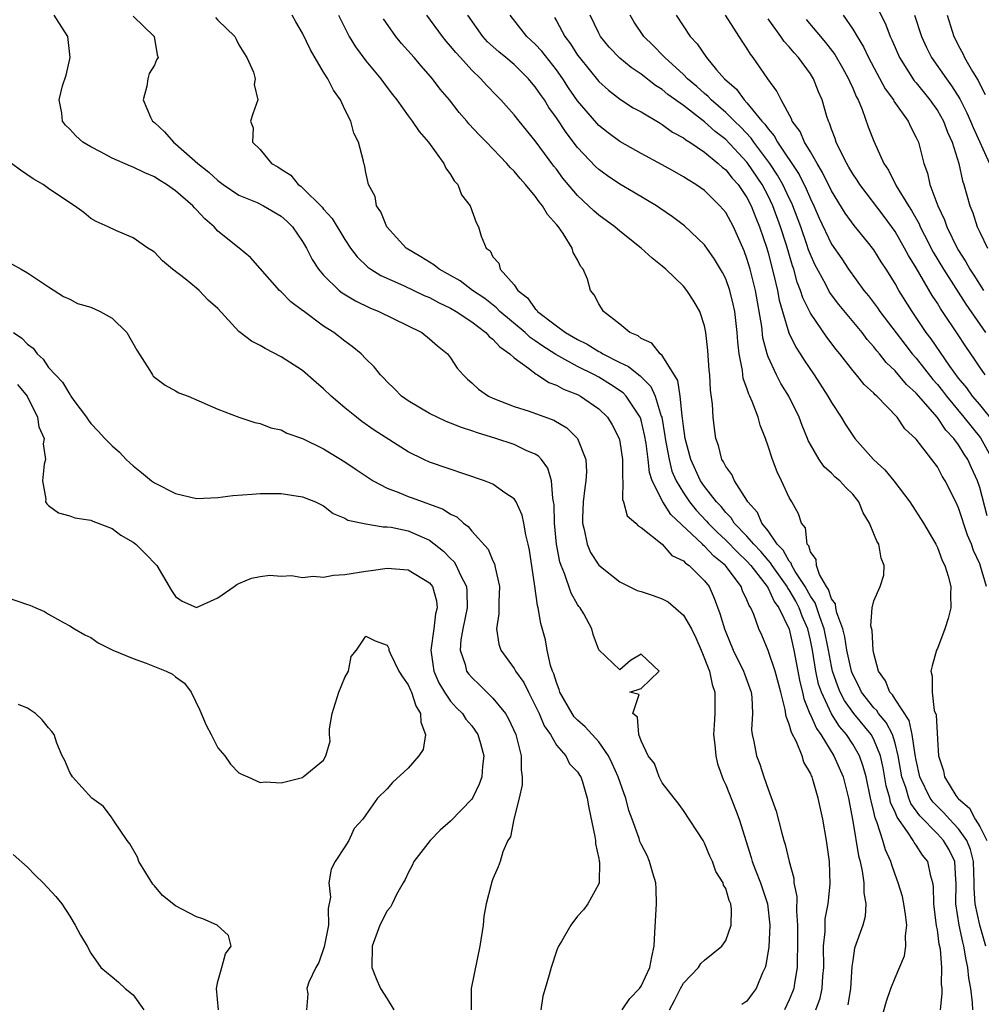
# Model space of a CAD drawing. Units: inches. Extents: x 2562000 to 2565000, y 1524000 to 1527000.
# Drawn here: x 2562172 to 2562263, y 1524242 to 1524335 of the extents above; entities that cross this region are included whole.
import ezdxf

# ---------------------------------------------------------------- set-up
doc = ezdxf.new("R2010")
doc.units = ezdxf.units.IN
doc.header["$MEASUREMENT"] = 0
doc.layers.add('LD25621524_2ft', color=113, linetype='Continuous')

msp = doc.modelspace()

# ---------------------------------------------------------------- linework, layer by layer
at = {"layer": 'LD25621524_2ft'}
for points, elevation in [([(2562233.687, 1524241), (2562234.144, 1524241.856), (2562234.713, 1524243), (2562235, 1524243.522), (2562236.424, 1524245), (2562236.637, 1524245.362), (2562237, 1524245.691), (2562238.616, 1524247), (2562239, 1524247.545), (2562239.507, 1524249), (2562239.531, 1524250.469), (2562239.48, 1524251), (2562239.327, 1524251.328), (2562239, 1524252.451), (2562238.785, 1524252.785), (2562238.749, 1524253), (2562238.068, 1524254.068), (2562237.742, 1524255), (2562237.51, 1524255.51), (2562237, 1524256.753), (2562236.857, 1524257), (2562235, 1524259.831), (2562234.517, 1524260.517), (2562234.111, 1524261), (2562233, 1524262.46), (2562232.698, 1524263), (2562232.261, 1524264.26), (2562231.677, 1524265), (2562231, 1524266.419), (2562230.799, 1524267), (2562230.657, 1524268.658), (2562230.21, 1524269), (2562230.803, 1524270.803), (2562229.945, 1524271), (2562231, 1524271.377), (2562232.704, 1524273), (2562231, 1524274.598), (2562230.007, 1524273.993), (2562229, 1524273.131), (2562227, 1524275.012), (2562226.472, 1524276.472), (2562226.357, 1524277), (2562225.587, 1524278.413), (2562225.235, 1524279), (2562225.124, 1524279.124), (2562225, 1524279.307), (2562224.389, 1524280.389), (2562223.767, 1524282.233), (2562223.432, 1524283), (2562223.323, 1524283.323), (2562223.017, 1524285), (2562222.815, 1524287), (2562222.77, 1524288.77), (2562222.733, 1524289), (2562222.644, 1524289.356), (2562222.547, 1524291), (2562222.194, 1524292.194), (2562221.577, 1524293), (2562221.314, 1524293.314), (2562221, 1524293.502), (2562220.127, 1524293.873), (2562219, 1524294.42), (2562217.285, 1524295), (2562215.53, 1524295.53), (2562215, 1524295.722), (2562214.027, 1524296.027), (2562213, 1524296.452), (2562212.594, 1524296.594), (2562211.724, 1524297), (2562211, 1524297.372), (2562209, 1524298.558), (2562208.362, 1524299), (2562207.699, 1524299.699), (2562207, 1524300.366), (2562206.695, 1524300.695), (2562206.377, 1524301), (2562205.773, 1524301.773), (2562205, 1524302.539), (2562204.558, 1524303), (2562203.701, 1524303.701), (2562203, 1524304.202), (2562201.971, 1524305), (2562201, 1524305.614), (2562199.052, 1524307.052), (2562199, 1524307.106), (2562197.903, 1524307.903), (2562197, 1524308.86), (2562196.84, 1524309), (2562194.092, 1524312.092), (2562193.006, 1524313), (2562191, 1524314.606), (2562190.643, 1524315), (2562189.762, 1524315.762), (2562189, 1524316.62), (2562188.801, 1524316.801), (2562188.639, 1524317), (2562187, 1524318.404), (2562186.14, 1524319), (2562185.433, 1524319.433), (2562185, 1524319.724), (2562184.101, 1524320.1), (2562183, 1524320.652), (2562182.737, 1524320.737), (2562181, 1524321.501), (2562179.913, 1524322.087), (2562179, 1524322.55), (2562178.253, 1524323), (2562177.59, 1524323.59), (2562177, 1524324.237), (2562176.608, 1524324.608), (2562176.323, 1524325), (2562176.261, 1524325.74), (2562176.013, 1524327), (2562176.336, 1524328.336), (2562176.656, 1524329.344), (2562177.058, 1524331), (2562176.83, 1524333), (2562176.467, 1524333.533), (2562175.521, 1524335)], 8198), ([(2562183, 1524334.917), (2562184.973, 1524333), (2562185.266, 1524331.266), (2562185.355, 1524331), (2562185.218, 1524330.782), (2562185, 1524330.285), (2562184.511, 1524329.49), (2562184.38, 1524329), (2562184.302, 1524328.302), (2562183.936, 1524327), (2562184.641, 1524325.359), (2562184.813, 1524325), (2562185, 1524324.852), (2562185.972, 1524323.971), (2562186.806, 1524323), (2562187, 1524322.863), (2562189.095, 1524321), (2562190.159, 1524320.159), (2562191, 1524319.381), (2562191.51, 1524319), (2562193, 1524318.007), (2562194.707, 1524317.293), (2562195.318, 1524317), (2562197, 1524315.997), (2562197.525, 1524315.525), (2562198.062, 1524315), (2562199, 1524313.631), (2562199.369, 1524313), (2562199.922, 1524311.922), (2562200.523, 1524311), (2562201, 1524310.433), (2562202.459, 1524309), (2562202.754, 1524308.754), (2562203.996, 1524307.996), (2562205.353, 1524307.353), (2562206.221, 1524307), (2562210.275, 1524305), (2562211, 1524304.422), (2562211.747, 1524303.747), (2562212.719, 1524303), (2562213, 1524302.619), (2562213.632, 1524301.632), (2562214.181, 1524301), (2562214.601, 1524300.601), (2562215, 1524300.262), (2562215.647, 1524299.647), (2562216.577, 1524299), (2562217, 1524298.812), (2562219, 1524298.035), (2562220.423, 1524297.578), (2562222.742, 1524296.742), (2562223.996, 1524295.996), (2562224.988, 1524295), (2562225.764, 1524293), (2562225.832, 1524291.832), (2562225.786, 1524291), (2562225.671, 1524290.329), (2562225.515, 1524289), (2562225.45, 1524287.45), (2562225.448, 1524287), (2562225.623, 1524286.377), (2562225.908, 1524285), (2562226.229, 1524284.229), (2562227, 1524283.021), (2562229, 1524281.441), (2562230.626, 1524280.626), (2562231, 1524280.52), (2562232.146, 1524280.146), (2562233, 1524279.842), (2562233.564, 1524279.564), (2562235, 1524278.303), (2562235.753, 1524277), (2562236.162, 1524276.162), (2562236.676, 1524275), (2562237.461, 1524273), (2562237.725, 1524271.725), (2562237.969, 1524271), (2562237.954, 1524269.954), (2562237.965, 1524269), (2562237.906, 1524267.906), (2562237.836, 1524267), (2562237.957, 1524266.043), (2562238.061, 1524265), (2562238.227, 1524264.227), (2562238.753, 1524262.753), (2562239, 1524262.242), (2562239.929, 1524259.929), (2562240.277, 1524259), (2562241.393, 1524255.393), (2562241.498, 1524255), (2562241.802, 1524254.198), (2562242.286, 1524253), (2562242.948, 1524251), (2562243.16, 1524249), (2562243.062, 1524246.938), (2562242.801, 1524245.198), (2562242.734, 1524245), (2562242.474, 1524244.475), (2562241.873, 1524243), (2562241.511, 1524242.489), (2562241, 1524241.81), (2562240.519, 1524241.481)], 8196), ([(2562190.787, 1524334.787), (2562191, 1524334.554), (2562192.613, 1524333), (2562192.732, 1524332.732), (2562193, 1524332.222), (2562193.443, 1524331.443), (2562193.751, 1524331), (2562194.374, 1524329.626), (2562194.525, 1524329), (2562194.445, 1524328.445), (2562194.793, 1524327), (2562194.307, 1524325.694), (2562194.081, 1524325), (2562194.351, 1524324.351), (2562194.288, 1524323), (2562195, 1524322.298), (2562196.071, 1524321), (2562196.686, 1524320.686), (2562197, 1524320.463), (2562197.891, 1524319.891), (2562198.589, 1524319), (2562198.839, 1524318.839), (2562199, 1524318.698), (2562200.863, 1524316.863), (2562201, 1524316.683), (2562201.798, 1524315.798), (2562203, 1524313.798), (2562203.523, 1524313), (2562204.162, 1524312.162), (2562205.192, 1524311.192), (2562205.469, 1524311), (2562206.411, 1524310.411), (2562208.555, 1524309.445), (2562210.514, 1524308.514), (2562211, 1524308.318), (2562211.852, 1524307.852), (2562213, 1524307.321), (2562213.534, 1524307), (2562215, 1524306.011), (2562216.33, 1524305), (2562216.636, 1524304.636), (2562217, 1524304.376), (2562217.649, 1524303.649), (2562218.606, 1524303), (2562219, 1524302.622), (2562220.367, 1524301.633), (2562221.071, 1524301.071), (2562221.222, 1524301), (2562222.286, 1524300.286), (2562223, 1524300.041), (2562223.66, 1524299.661), (2562225, 1524299.142), (2562225.274, 1524299), (2562227, 1524297.791), (2562227.824, 1524297), (2562228.277, 1524296.277), (2562228.937, 1524295), (2562229, 1524294.699), (2562229.257, 1524293), (2562229.232, 1524291.232), (2562229.269, 1524291), (2562229.243, 1524289.243), (2562229.348, 1524289), (2562229.676, 1524287.676), (2562230.492, 1524287), (2562230.728, 1524286.727), (2562231, 1524286.571), (2562233, 1524284.99), (2562233.921, 1524283.92), (2562235, 1524283.437), (2562235.204, 1524283.205), (2562235.529, 1524283), (2562237, 1524281.549), (2562237.419, 1524281), (2562237.895, 1524279.895), (2562238.457, 1524278.457), (2562238.884, 1524277), (2562239, 1524276.702), (2562239.702, 1524275), (2562240.688, 1524273), (2562240.762, 1524272.762), (2562241.402, 1524271), (2562241.471, 1524270.529), (2562241.542, 1524269), (2562241.449, 1524267.449), (2562241.504, 1524267), (2562241.655, 1524266.345), (2562241.892, 1524265), (2562242.221, 1524264.222), (2562242.596, 1524263), (2562243, 1524261.833), (2562243.769, 1524259.769), (2562244.302, 1524257.698), (2562244.499, 1524257), (2562244.624, 1524256.625), (2562244.991, 1524255), (2562245.427, 1524253.428), (2562245.45, 1524253), (2562245.715, 1524251.715), (2562245.69, 1524250.31), (2562245.787, 1524249), (2562245.794, 1524247.794), (2562245.788, 1524247), (2562245.744, 1524245.744), (2562245.756, 1524245), (2562245.492, 1524243.492), (2562245.433, 1524243), (2562245.321, 1524242.679), (2562245, 1524241.923), (2562244.558, 1524241)], 8194), ([(2562247.516, 1524241), (2562247.913, 1524242.087), (2562248.123, 1524243), (2562248.173, 1524244.173), (2562248.259, 1524245), (2562248.248, 1524247), (2562248.389, 1524248.389), (2562248.411, 1524249.588), (2562248.669, 1524251), (2562248.862, 1524252.861), (2562248.805, 1524255), (2562248.525, 1524257), (2562248.165, 1524259), (2562247.742, 1524261), (2562247.233, 1524262.767), (2562247.154, 1524263), (2562247.098, 1524263.098), (2562247, 1524263.357), (2562246.395, 1524264.395), (2562246.214, 1524265), (2562245.686, 1524266.314), (2562245.199, 1524267.199), (2562245, 1524267.992), (2562244.7, 1524268.701), (2562244.63, 1524269.371), (2562244.221, 1524271), (2562243.68, 1524273), (2562243, 1524274.966), (2562242.401, 1524276.401), (2562242.134, 1524277), (2562241.639, 1524278.36), (2562241.359, 1524279), (2562241.205, 1524279.205), (2562241, 1524279.743), (2562240.584, 1524280.584), (2562240.442, 1524281), (2562238.987, 1524283), (2562237.886, 1524283.886), (2562237, 1524284.824), (2562236.892, 1524284.892), (2562236.798, 1524285), (2562233.824, 1524287.824), (2562233.043, 1524289), (2562232.045, 1524291), (2562231.794, 1524291.793), (2562231.67, 1524293), (2562231.467, 1524294.533), (2562231.328, 1524295.328), (2562231, 1524296.712), (2562230.933, 1524296.933), (2562230.907, 1524297), (2562229.597, 1524299), (2562229.305, 1524299.305), (2562228.109, 1524300.109), (2562227, 1524300.788), (2562226.608, 1524301), (2562225, 1524301.797), (2562223.212, 1524302.788), (2562222.928, 1524302.928), (2562222.839, 1524303), (2562221.708, 1524303.708), (2562221, 1524304.226), (2562220.531, 1524304.531), (2562220.032, 1524305), (2562217.664, 1524307), (2562217.345, 1524307.345), (2562216.219, 1524308.219), (2562215.083, 1524309), (2562213.891, 1524309.891), (2562213, 1524310.41), (2562211.916, 1524311), (2562211.415, 1524311.415), (2562211, 1524311.655), (2562210.183, 1524312.183), (2562208.81, 1524313), (2562206.958, 1524315), (2562206.419, 1524316.419), (2562206.006, 1524317), (2562205.867, 1524317.867), (2562205.254, 1524319), (2562205, 1524320.154), (2562204.862, 1524320.862), (2562204.806, 1524321), (2562204.782, 1524321.218), (2562204.306, 1524323), (2562203.851, 1524323.851), (2562203.564, 1524325), (2562203, 1524326.109), (2562202.584, 1524327), (2562201.937, 1524327.938), (2562201.396, 1524329), (2562201, 1524329.627), (2562199.75, 1524331.75), (2562199, 1524333.314), (2562198.376, 1524334.376), (2562198.039, 1524335)], 8192), ([(2562202.407, 1524335), (2562203, 1524333.806), (2562203.418, 1524333), (2562204.015, 1524332.015), (2562205, 1524330.695), (2562206.395, 1524329), (2562206.642, 1524328.642), (2562207, 1524328.19), (2562207.506, 1524327.506), (2562207.923, 1524327), (2562209, 1524325.494), (2562209.371, 1524325), (2562210.027, 1524324.027), (2562210.916, 1524323), (2562212.368, 1524321), (2562212.55, 1524320.55), (2562213, 1524319.938), (2562213.343, 1524319.343), (2562213.668, 1524319), (2562214.023, 1524318.023), (2562214.85, 1524317), (2562215.401, 1524315.401), (2562215.644, 1524315), (2562215.876, 1524314.124), (2562216.352, 1524313), (2562216.722, 1524312.722), (2562217, 1524312.176), (2562217.566, 1524311.566), (2562217.684, 1524311), (2562219, 1524309.525), (2562219.343, 1524309), (2562220.277, 1524308.277), (2562221, 1524307.244), (2562221.137, 1524307.137), (2562221.214, 1524307), (2562223, 1524305.638), (2562223.866, 1524305), (2562225, 1524304.345), (2562225.912, 1524303.912), (2562227, 1524303.229), (2562227.16, 1524303.16), (2562227.385, 1524303), (2562229, 1524302.165), (2562229.798, 1524301.797), (2562230.772, 1524301), (2562230.906, 1524300.906), (2562231.922, 1524299.922), (2562232.336, 1524299), (2562232.906, 1524297.095), (2562232.945, 1524297), (2562233.248, 1524295.248), (2562233.275, 1524295), (2562233.646, 1524293), (2562233.919, 1524291.918), (2562234.301, 1524291), (2562235, 1524289.844), (2562235.58, 1524289), (2562236.22, 1524288.22), (2562237.185, 1524287.185), (2562237.333, 1524287), (2562238.163, 1524286.163), (2562239, 1524285.397), (2562240.173, 1524284.173), (2562241, 1524283.4), (2562241.361, 1524283), (2562242.908, 1524281), (2562242.934, 1524280.934), (2562243, 1524280.845), (2562243.584, 1524279.584), (2562244.03, 1524279), (2562245, 1524276.964), (2562245.424, 1524275), (2562245.999, 1524271.999), (2562246.26, 1524271), (2562246.38, 1524270.38), (2562246.955, 1524268.956), (2562247, 1524268.881), (2562247.567, 1524267.567), (2562247.983, 1524267), (2562249.225, 1524265), (2562250.092, 1524263), (2562250.609, 1524261), (2562251, 1524258.825), (2562251.548, 1524255.548), (2562251.701, 1524255), (2562251.905, 1524254.095), (2562252.051, 1524253), (2562252.035, 1524252.035), (2562252.236, 1524251), (2562252.179, 1524249.82), (2562251.947, 1524249), (2562251.178, 1524246.822), (2562251, 1524245.659), (2562250.928, 1524245.072), (2562250.801, 1524243), (2562250.547, 1524241.454)], 8190), ([(2562253.559, 1524239.559), (2562254.197, 1524241.802), (2562254.602, 1524243), (2562255, 1524244.004), (2562255.896, 1524246.104), (2562256.035, 1524247), (2562255.994, 1524247.995), (2562256.126, 1524249), (2562255.997, 1524250.003), (2562255.833, 1524251), (2562255.692, 1524251.692), (2562255.298, 1524253), (2562255, 1524253.791), (2562254.691, 1524254.69), (2562254.612, 1524255), (2562254.098, 1524256.099), (2562253.854, 1524257), (2562253.323, 1524258.677), (2562253.121, 1524259.121), (2562253, 1524259.7), (2562252.73, 1524260.73), (2562252.691, 1524261), (2562252.262, 1524263), (2562251.999, 1524263.999), (2562251.64, 1524265), (2562251, 1524266.113), (2562250.42, 1524267), (2562249.759, 1524267.759), (2562248.983, 1524268.982), (2562248.035, 1524271), (2562247.779, 1524271.779), (2562247.508, 1524273), (2562247.186, 1524275), (2562247, 1524275.923), (2562246.751, 1524277), (2562246.213, 1524278.213), (2562245.936, 1524279), (2562245.609, 1524279.609), (2562245, 1524280.675), (2562244.859, 1524280.859), (2562244.794, 1524281), (2562243.372, 1524283), (2562243.239, 1524283.24), (2562243, 1524283.485), (2562242.303, 1524284.303), (2562241.642, 1524285), (2562241, 1524285.764), (2562239.807, 1524287), (2562239.502, 1524287.502), (2562239, 1524288.008), (2562238.559, 1524288.559), (2562238.136, 1524289), (2562237, 1524290.446), (2562236.615, 1524291), (2562235.692, 1524293), (2562235.163, 1524295), (2562235, 1524296.157), (2562234.92, 1524296.92), (2562234.876, 1524297.124), (2562234.696, 1524299), (2562234.475, 1524300.475), (2562233, 1524302.837), (2562232.816, 1524303), (2562232.021, 1524304.021), (2562231, 1524304.46), (2562230.709, 1524304.709), (2562229.946, 1524305), (2562229, 1524305.8), (2562227.434, 1524307), (2562227, 1524307.729), (2562226.581, 1524308.581), (2562226.229, 1524309), (2562225.945, 1524310.055), (2562225.537, 1524311), (2562225.28, 1524311.28), (2562225, 1524311.886), (2562224.572, 1524312.572), (2562224.499, 1524313), (2562223.636, 1524314.364), (2562223.183, 1524315), (2562223, 1524315.227), (2562222.159, 1524316.159), (2562221.686, 1524317), (2562221.369, 1524317.369), (2562221, 1524317.9), (2562220.071, 1524319), (2562219.557, 1524319.557), (2562219, 1524320.272), (2562218.62, 1524320.62), (2562218.311, 1524321), (2562216.386, 1524323), (2562215.686, 1524323.686), (2562214.732, 1524324.732), (2562214.52, 1524325), (2562213.814, 1524325.814), (2562212.884, 1524327), (2562212.023, 1524328.023), (2562211.274, 1524329), (2562210.211, 1524330.211), (2562209.541, 1524331), (2562208.348, 1524332.348), (2562207.818, 1524333), (2562206.66, 1524334.659)], 8188), ([(2562259.295, 1524241), (2562259.468, 1524242.531), (2562259.456, 1524243), (2562259.402, 1524243.401), (2562259.42, 1524245), (2562259.285, 1524246.715), (2562259.184, 1524247.184), (2562259, 1524248.553), (2562258.929, 1524248.929), (2562258.673, 1524251), (2562258.638, 1524252.638), (2562258.572, 1524253), (2562258.387, 1524253.613), (2562258.093, 1524255), (2562257.602, 1524255.602), (2562257, 1524256.538), (2562256.799, 1524256.798), (2562256.706, 1524257), (2562256.191, 1524257.809), (2562255.188, 1524259.187), (2562255, 1524259.669), (2562254.581, 1524260.581), (2562254.493, 1524261), (2562254.172, 1524262.172), (2562253.871, 1524263.871), (2562253.616, 1524265), (2562253, 1524266.536), (2562252.749, 1524267), (2562251.1, 1524269), (2562250.219, 1524270.219), (2562249.82, 1524271), (2562249.582, 1524271.582), (2562249.1, 1524273), (2562249, 1524273.462), (2562248.714, 1524275), (2562248.308, 1524277), (2562247.877, 1524278.123), (2562247.45, 1524279.45), (2562247, 1524280.084), (2562246.496, 1524281), (2562245.571, 1524282.429), (2562245.251, 1524283), (2562245.197, 1524283.198), (2562245, 1524283.4), (2562244.431, 1524284.431), (2562243.874, 1524285), (2562243, 1524286.251), (2562242.399, 1524287), (2562241.99, 1524287.99), (2562241.096, 1524289), (2562241, 1524289.172), (2562239.831, 1524291), (2562239.582, 1524291.582), (2562239, 1524292.336), (2562238.787, 1524292.787), (2562238.635, 1524293), (2562238.319, 1524294.319), (2562238.061, 1524295), (2562237.935, 1524295.935), (2562237.806, 1524297), (2562237.758, 1524298.243), (2562237.562, 1524299.562), (2562237.492, 1524301), (2562237.447, 1524301.447), (2562237.314, 1524303.314), (2562237.131, 1524305), (2562237, 1524305.63), (2562236.543, 1524307), (2562235.974, 1524307.974), (2562235.331, 1524309), (2562235, 1524309.4), (2562233.344, 1524311), (2562233, 1524311.3), (2562232.047, 1524312.047), (2562231.021, 1524313), (2562229, 1524314.586), (2562228.513, 1524315), (2562227, 1524316.1), (2562226.519, 1524316.519), (2562226.041, 1524317), (2562225, 1524317.965), (2562223.615, 1524319.615), (2562223, 1524320.445), (2562222.752, 1524320.752), (2562221, 1524323.137), (2562219.467, 1524325), (2562219, 1524325.605), (2562217.75, 1524327), (2562217.374, 1524327.374), (2562216.401, 1524328.401), (2562215.867, 1524329), (2562215, 1524329.816), (2562213.933, 1524331), (2562213.478, 1524331.478), (2562213, 1524332.096), (2562212.57, 1524332.57), (2562212.231, 1524333), (2562210.739, 1524335)], 8186), ([(2562262.341, 1524241), (2562262.326, 1524241.674), (2562262.159, 1524243), (2562261.984, 1524243.984), (2562261.886, 1524245), (2562261.724, 1524245.724), (2562261.509, 1524247), (2562261.398, 1524247.397), (2562261.049, 1524249), (2562260.743, 1524251), (2562260.768, 1524253), (2562260.733, 1524253.267), (2562260.649, 1524255), (2562260.104, 1524256.104), (2562259.583, 1524257), (2562259, 1524257.621), (2562257.332, 1524259.332), (2562256.488, 1524260.488), (2562256.289, 1524261), (2562256.012, 1524261.988), (2562255.65, 1524263), (2562255.305, 1524265), (2562255, 1524266.185), (2562254.747, 1524267), (2562254.154, 1524268.154), (2562253.431, 1524269), (2562253.267, 1524269.267), (2562253, 1524269.524), (2562251.843, 1524271), (2562251.584, 1524271.584), (2562251, 1524272.685), (2562250.909, 1524272.909), (2562250.878, 1524273), (2562250.455, 1524275), (2562250.255, 1524276.255), (2562250.062, 1524277), (2562249.486, 1524278.515), (2562249.39, 1524279), (2562249.362, 1524279.361), (2562249, 1524279.824), (2562248.719, 1524280.72), (2562248.521, 1524281), (2562247.86, 1524282.14), (2562247.568, 1524283), (2562247.541, 1524283.541), (2562247, 1524284.289), (2562246.848, 1524284.848), (2562246.701, 1524285), (2562246.534, 1524286.535), (2562246.147, 1524287), (2562245.872, 1524287.872), (2562245.259, 1524289), (2562245, 1524289.411), (2562244.264, 1524291), (2562243.845, 1524291.845), (2562243.416, 1524293), (2562243, 1524294.274), (2562242.745, 1524295), (2562242.25, 1524296.25), (2562242.055, 1524297), (2562241.498, 1524298.502), (2562241.277, 1524299), (2562241.18, 1524299.18), (2562241, 1524299.741), (2562240.656, 1524300.656), (2562240.571, 1524301.43), (2562240.255, 1524303), (2562240.129, 1524304.129), (2562240.08, 1524305), (2562239.853, 1524307), (2562239.706, 1524307.706), (2562239.386, 1524309), (2562239, 1524310.097), (2562238.7, 1524310.7), (2562237.953, 1524311.952), (2562237, 1524313.314), (2562235.101, 1524315.101), (2562233.959, 1524315.959), (2562232.78, 1524316.78), (2562232.447, 1524317), (2562230.29, 1524318.289), (2562229, 1524319.037), (2562227.823, 1524319.823), (2562227, 1524320.421), (2562226.698, 1524320.698), (2562225, 1524322.487), (2562223.913, 1524323.913), (2562223, 1524325.308), (2562222.293, 1524326.293), (2562221.859, 1524327), (2562221.499, 1524327.499), (2562221, 1524328.248), (2562220.648, 1524328.648), (2562220.369, 1524329), (2562219, 1524330.342), (2562218.227, 1524331), (2562217.551, 1524331.551), (2562216.494, 1524332.494), (2562216.036, 1524333), (2562214.642, 1524335)], 8184), ([(2562263.574, 1524247), (2562263.028, 1524249), (2562262.582, 1524251), (2562262.473, 1524252.473), (2562262.48, 1524253), (2562262.411, 1524255), (2562262.129, 1524256.129), (2562261.77, 1524257), (2562261, 1524258.085), (2562260.143, 1524259), (2562259.617, 1524259.618), (2562259, 1524260.196), (2562258.606, 1524260.606), (2562258.325, 1524261), (2562257.341, 1524263), (2562257, 1524264.596), (2562256.909, 1524265.091), (2562256.633, 1524267), (2562256.326, 1524268.326), (2562255, 1524270.359), (2562254.756, 1524270.756), (2562254.503, 1524271), (2562254.098, 1524272.098), (2562253.423, 1524273), (2562253, 1524274.66), (2562252.938, 1524275), (2562252.848, 1524276.848), (2562252.727, 1524277.273), (2562252.85, 1524279), (2562253, 1524279.645), (2562253.587, 1524281), (2562253.925, 1524282.075), (2562253.986, 1524283), (2562253.674, 1524283.674), (2562253.453, 1524285), (2562253.274, 1524285.274), (2562253, 1524285.992), (2562252.571, 1524287), (2562251.979, 1524287.979), (2562251.583, 1524289), (2562251, 1524289.724), (2562250.364, 1524290.364), (2562249.78, 1524291), (2562249.353, 1524291.353), (2562249, 1524291.713), (2562248.316, 1524292.316), (2562247.82, 1524293), (2562247, 1524294.417), (2562246.803, 1524294.803), (2562246.733, 1524295), (2562246.217, 1524296.217), (2562245.937, 1524297), (2562244.952, 1524299), (2562244.197, 1524300.197), (2562243.787, 1524301), (2562243, 1524302.723), (2562242.903, 1524303), (2562242.515, 1524304.515), (2562242.406, 1524305.594), (2562241.805, 1524309), (2562241.306, 1524311), (2562241, 1524312.022), (2562240.73, 1524312.73), (2562239.718, 1524315), (2562239, 1524316.349), (2562238.456, 1524317), (2562237.709, 1524317.709), (2562237, 1524318.424), (2562236.177, 1524319), (2562235.435, 1524319.435), (2562235, 1524319.738), (2562234.187, 1524320.187), (2562233, 1524320.873), (2562231, 1524321.947), (2562229, 1524323.081), (2562227.892, 1524323.892), (2562227, 1524324.595), (2562226.802, 1524324.802), (2562225, 1524326.928), (2562224.15, 1524328.15), (2562223.596, 1524329), (2562223, 1524329.836), (2562221.609, 1524331.609), (2562221, 1524332.268), (2562220.627, 1524332.627), (2562220.203, 1524333), (2562218.643, 1524335)], 8182), ([(2562222.807, 1524334.807), (2562223, 1524334.481), (2562223.796, 1524333), (2562224.315, 1524332.315), (2562225, 1524331.241), (2562225.172, 1524331), (2562227, 1524328.742), (2562227.922, 1524327.922), (2562229.051, 1524327.051), (2562230.266, 1524326.266), (2562231, 1524325.859), (2562232.792, 1524324.792), (2562233, 1524324.685), (2562233.965, 1524323.964), (2562235, 1524323.422), (2562235.227, 1524323.227), (2562235.609, 1524323), (2562237, 1524322.054), (2562238.299, 1524321), (2562238.657, 1524320.657), (2562239, 1524320.397), (2562239.608, 1524319.608), (2562240.159, 1524319), (2562241, 1524317.778), (2562241.407, 1524317), (2562241.851, 1524315.851), (2562242.202, 1524315), (2562242.868, 1524313), (2562243, 1524312.549), (2562243.558, 1524310.442), (2562243.89, 1524309), (2562244.061, 1524308.061), (2562244.358, 1524307), (2562244.97, 1524304.971), (2562245.627, 1524303.627), (2562246.039, 1524303), (2562246.403, 1524302.403), (2562247.37, 1524301), (2562248.663, 1524299), (2562249, 1524298.383), (2562249.915, 1524297), (2562250.316, 1524296.316), (2562251, 1524295.27), (2562251.199, 1524295), (2562252.972, 1524293), (2562254.027, 1524292.027), (2562254.876, 1524291), (2562256.397, 1524289), (2562257.675, 1524287), (2562258.846, 1524285), (2562259, 1524284.691), (2562259.468, 1524283.469), (2562259.696, 1524283), (2562260.005, 1524281.995), (2562260.259, 1524281), (2562260.239, 1524280.239), (2562260.265, 1524279), (2562260.013, 1524277.987), (2562259.702, 1524277), (2562259, 1524275.145), (2562258.929, 1524275), (2562258.505, 1524273.495), (2562258.395, 1524273), (2562258.513, 1524272.513), (2562258.498, 1524271), (2562258.704, 1524269.296), (2562258.872, 1524268.872), (2562259, 1524266.56), (2562259.115, 1524265), (2562259.593, 1524263.593), (2562259.68, 1524263), (2562260.76, 1524261.24), (2562260.923, 1524261), (2562261, 1524260.918), (2562262.047, 1524260.047), (2562262.578, 1524259), (2562263, 1524258.33), (2562263.685, 1524257)], 8180), ([(2562263.656, 1524281), (2562263.087, 1524282.913), (2562263, 1524283.138), (2562262.409, 1524284.41), (2562262.214, 1524285), (2562261.857, 1524285.856), (2562261, 1524288.43), (2562260.734, 1524289), (2562259.734, 1524291), (2562259.449, 1524291.449), (2562259, 1524292.301), (2562258.478, 1524293), (2562257, 1524294.929), (2562255.915, 1524295.915), (2562255.186, 1524297), (2562253.279, 1524299), (2562253.125, 1524299.125), (2562253, 1524299.271), (2562252.092, 1524300.092), (2562251.356, 1524301), (2562251, 1524301.414), (2562249.778, 1524303), (2562249.422, 1524303.422), (2562248.564, 1524304.564), (2562247, 1524306.839), (2562246.286, 1524308.286), (2562246.076, 1524309), (2562245.761, 1524309.762), (2562245.42, 1524311), (2562245.303, 1524311.304), (2562244.727, 1524313.273), (2562244.184, 1524315), (2562243.46, 1524317), (2562243, 1524317.948), (2562242.437, 1524319), (2562241.091, 1524321), (2562241, 1524321.118), (2562239, 1524323.251), (2562238.008, 1524324.008), (2562237, 1524324.928), (2562235, 1524326.464), (2562233.525, 1524327.525), (2562233, 1524327.972), (2562232.354, 1524328.354), (2562231, 1524329.431), (2562230.055, 1524330.055), (2562229, 1524330.937), (2562227.986, 1524331.986), (2562227.157, 1524333), (2562227, 1524333.297), (2562226.19, 1524335)], 8178), ([(2562263.693, 1524287.693), (2562263, 1524290.371), (2562262.791, 1524291), (2562262.216, 1524292.215), (2562261.873, 1524293), (2562261.519, 1524293.519), (2562261, 1524294.388), (2562260.559, 1524295), (2562259.792, 1524295.791), (2562259, 1524296.987), (2562257, 1524299.28), (2562256.093, 1524300.093), (2562255, 1524301.402), (2562254.173, 1524302.172), (2562253.525, 1524303), (2562253.278, 1524303.278), (2562253, 1524303.649), (2562252.356, 1524304.356), (2562251.88, 1524305), (2562249.672, 1524307.672), (2562248.818, 1524308.818), (2562248.444, 1524309.556), (2562247.427, 1524311.428), (2562247, 1524312.394), (2562246.832, 1524312.832), (2562246.675, 1524313.325), (2562246.081, 1524315), (2562245.338, 1524317), (2562245.24, 1524317.24), (2562245, 1524317.716), (2562244.397, 1524319), (2562243.898, 1524319.898), (2562243.153, 1524321), (2562241.645, 1524323), (2562241.387, 1524323.387), (2562240.418, 1524324.418), (2562239.816, 1524325), (2562239, 1524325.824), (2562237.637, 1524327), (2562237.335, 1524327.335), (2562237, 1524327.612), (2562236.267, 1524328.267), (2562235.396, 1524329), (2562235, 1524329.404), (2562233.232, 1524331), (2562233.131, 1524331.131), (2562232.144, 1524332.144), (2562231.251, 1524333), (2562230.349, 1524334.349), (2562229.97, 1524335)], 8176), ([(2562234.307, 1524335), (2562235.65, 1524333), (2562236.307, 1524332.307), (2562237.189, 1524331), (2562238.141, 1524329.859), (2562238.883, 1524329), (2562240.011, 1524328.012), (2562240.731, 1524327), (2562241, 1524326.728), (2562242.419, 1524325), (2562242.704, 1524324.704), (2562243, 1524324.259), (2562243.59, 1524323.59), (2562243.902, 1524323), (2562245.951, 1524319.951), (2562246.612, 1524318.611), (2562247, 1524317.66), (2562247.325, 1524317), (2562247.838, 1524315.838), (2562249, 1524313.353), (2562249.966, 1524311.966), (2562250.607, 1524311), (2562252.046, 1524309), (2562252.478, 1524308.478), (2562253.332, 1524307.332), (2562253.55, 1524307), (2562255.914, 1524303.914), (2562256.631, 1524303), (2562257, 1524302.577), (2562258.578, 1524300.578), (2562259, 1524300.102), (2562259.492, 1524299.492), (2562259.848, 1524299), (2562261.511, 1524297), (2562263.068, 1524295.068), (2562264.204, 1524293)], 8174), ([(2562264.44, 1524296.44), (2562263, 1524298.193), (2562262.318, 1524299), (2562261.77, 1524299.77), (2562261, 1524300.696), (2562260.172, 1524301.828), (2562258.404, 1524304.404), (2562257.949, 1524305), (2562257, 1524306.436), (2562256.608, 1524307), (2562255.361, 1524309), (2562255, 1524309.638), (2562254.153, 1524311), (2562253.693, 1524311.693), (2562253, 1524312.842), (2562252.4, 1524313.6), (2562251.138, 1524315.138), (2562250.29, 1524316.29), (2562249, 1524318.395), (2562248.152, 1524320.152), (2562247.631, 1524321), (2562247, 1524322.095), (2562246.454, 1524323), (2562246.019, 1524324.019), (2562245.285, 1524325), (2562245.217, 1524325.217), (2562244.225, 1524327), (2562243.839, 1524327.839), (2562242.979, 1524329), (2562241.605, 1524331), (2562241.335, 1524331.335), (2562241, 1524331.894), (2562240.551, 1524332.551), (2562238.978, 1524335)], 8172), ([(2562263.515, 1524301), (2562263, 1524301.746), (2562262.507, 1524302.506), (2562261.677, 1524303.678), (2562260.891, 1524304.891), (2562259.492, 1524307), (2562259.287, 1524307.287), (2562259, 1524307.782), (2562258.518, 1524308.518), (2562257, 1524311.129), (2562256.283, 1524312.283), (2562255.903, 1524313), (2562255, 1524314.55), (2562253.975, 1524315.975), (2562251.658, 1524319), (2562251.411, 1524319.41), (2562251, 1524320.014), (2562250.645, 1524320.645), (2562250.428, 1524321), (2562249.831, 1524322.169), (2562249.451, 1524323), (2562249.343, 1524323.344), (2562249, 1524324.235), (2562248.811, 1524324.811), (2562248.707, 1524325), (2562248.561, 1524325.439), (2562248.102, 1524327), (2562247.769, 1524327.769), (2562247.298, 1524329), (2562247, 1524329.461), (2562245.89, 1524331), (2562245.46, 1524331.46), (2562245, 1524332.033), (2562244.534, 1524332.534), (2562244.216, 1524333), (2562243, 1524334.653)], 8170), ([(2562246.591, 1524334.591), (2562248.419, 1524332.419), (2562249.296, 1524331.296), (2562250.033, 1524330.033), (2562250.612, 1524329), (2562250.714, 1524328.714), (2562251, 1524328.107), (2562251.323, 1524327.323), (2562251.505, 1524327), (2562251.894, 1524326.106), (2562252.469, 1524324.47), (2562253, 1524323.09), (2562253.942, 1524321), (2562254.371, 1524320.371), (2562255.119, 1524318.881), (2562256.265, 1524317), (2562256.56, 1524316.559), (2562257.272, 1524315.272), (2562257.385, 1524315), (2562257.779, 1524314.222), (2562258.617, 1524312.618), (2562259.573, 1524311), (2562261.693, 1524307.693), (2562263.559, 1524305)], 8168), ([(2562250.089, 1524335), (2562251, 1524333.704), (2562251.412, 1524333), (2562252.017, 1524332.017), (2562252.49, 1524331), (2562254.06, 1524328.06), (2562254.844, 1524327), (2562254.893, 1524326.893), (2562256.235, 1524325), (2562256.474, 1524324.474), (2562257, 1524323.463), (2562257.203, 1524323), (2562257.722, 1524321), (2562258.063, 1524320.063), (2562258.289, 1524319), (2562259.042, 1524317), (2562259.68, 1524315.68), (2562259.908, 1524315), (2562260.863, 1524313), (2562261, 1524312.765), (2562261.698, 1524311.699), (2562262.068, 1524311), (2562262.444, 1524310.444), (2562263.359, 1524309)], 8166), ([(2562253.462, 1524335.462), (2562254.114, 1524334.114), (2562254.546, 1524333), (2562254.694, 1524332.694), (2562255.415, 1524331), (2562256.813, 1524328.813), (2562257, 1524328.605), (2562258.303, 1524327), (2562259, 1524325.999), (2562259.568, 1524325), (2562259.96, 1524323.96), (2562260.408, 1524323), (2562261.026, 1524321), (2562261.36, 1524319.36), (2562261.493, 1524319), (2562262.06, 1524317), (2562262.342, 1524316.342), (2562262.766, 1524315), (2562263, 1524314.49), (2562263.743, 1524313)], 8164), ([(2562256.834, 1524335), (2562257.514, 1524333), (2562257.967, 1524331.967), (2562258.44, 1524331), (2562259.848, 1524329), (2562260.345, 1524328.345), (2562261.11, 1524327.11), (2562261.779, 1524325.779), (2562262.13, 1524325), (2562262.379, 1524324.379), (2562263.941, 1524321)], 8162), ([(2562259.917, 1524335), (2562260.56, 1524333), (2562260.706, 1524332.706), (2562261, 1524332.122), (2562261.394, 1524331.394), (2562261.572, 1524331), (2562262.322, 1524329.678), (2562262.84, 1524328.84), (2562263, 1524328.496), (2562263.513, 1524327.513)], 8160), ([(2562229.201, 1524241), (2562229.931, 1524242.068), (2562230.842, 1524243), (2562231, 1524243.218), (2562231.816, 1524245), (2562232.001, 1524245.999), (2562232.233, 1524247), (2562232.29, 1524248.29), (2562232.456, 1524251), (2562232.44, 1524252.439), (2562232.404, 1524253), (2562232.109, 1524253.891), (2562231.805, 1524255), (2562231.563, 1524255.563), (2562231, 1524256.657), (2562230.895, 1524256.895), (2562230.804, 1524257.196), (2562230.171, 1524259), (2562229.839, 1524259.839), (2562229.557, 1524261), (2562229.395, 1524261.395), (2562228.839, 1524263), (2562228.276, 1524264.276), (2562227.921, 1524265), (2562227, 1524266.321), (2562225.728, 1524267.728), (2562225, 1524268.374), (2562224.687, 1524268.687), (2562224.477, 1524269), (2562223.326, 1524271), (2562223.259, 1524271.259), (2562223, 1524271.933), (2562222.752, 1524272.752), (2562222.64, 1524273), (2562222.452, 1524273.547), (2562222.136, 1524275), (2562221.961, 1524275.961), (2562221.517, 1524277.517), (2562221.276, 1524279), (2562221.203, 1524279.204), (2562220.955, 1524281.045), (2562220.449, 1524284.449), (2562220.339, 1524285), (2562220.106, 1524285.894), (2562219.913, 1524287), (2562219.762, 1524287.762), (2562219.195, 1524289), (2562219, 1524289.306), (2562218.135, 1524289.865), (2562217, 1524290.672), (2562216.196, 1524291), (2562211, 1524292.769), (2562210.483, 1524293), (2562209, 1524293.74), (2562205.783, 1524295.783), (2562204.608, 1524296.608), (2562204.093, 1524297), (2562203, 1524297.902), (2562201.715, 1524299), (2562201, 1524299.693), (2562200.289, 1524300.289), (2562199, 1524301.411), (2562197, 1524302.728), (2562195.487, 1524303.487), (2562195, 1524303.785), (2562194.189, 1524304.189), (2562193.117, 1524305), (2562193, 1524305.098), (2562191, 1524307.27), (2562190.075, 1524308.075), (2562189.232, 1524309), (2562189, 1524309.209), (2562187.9, 1524310.1), (2562186.724, 1524311), (2562185.779, 1524311.779), (2562185, 1524312.61), (2562184.778, 1524312.778), (2562184.398, 1524313), (2562183, 1524313.966), (2562181.349, 1524314.651), (2562180.635, 1524315), (2562179.517, 1524315.517), (2562179, 1524315.804), (2562178.35, 1524316.349), (2562177.443, 1524317), (2562177, 1524317.268), (2562175, 1524318.641), (2562174.503, 1524319), (2562173.543, 1524319.543), (2562172.35, 1524320.35), (2562171.498, 1524321)], 8200), ([(2562171.508, 1524311.508), (2562172.422, 1524311), (2562173, 1524310.659), (2562175, 1524309.324), (2562176.424, 1524308.424), (2562177, 1524308.181), (2562177.751, 1524307.751), (2562179, 1524307.408), (2562179.895, 1524307), (2562181, 1524306.372), (2562182.413, 1524305), (2562183.344, 1524303.344), (2562184.59, 1524301.41), (2562184.819, 1524301), (2562184.898, 1524300.898), (2562186.03, 1524300.03), (2562187, 1524299.49), (2562187.325, 1524299.325), (2562188.185, 1524299), (2562191, 1524297.77), (2562193, 1524297.001), (2562194.5, 1524296.5), (2562195, 1524296.424), (2562196.013, 1524296.013), (2562197, 1524295.807), (2562197.514, 1524295.514), (2562199, 1524294.998), (2562201, 1524294.028), (2562203, 1524292.789), (2562204.067, 1524292.067), (2562205.694, 1524291), (2562207, 1524290.31), (2562208.115, 1524289.885), (2562209, 1524289.507), (2562209.381, 1524289.381), (2562212.307, 1524288.308), (2562213, 1524287.837), (2562213.577, 1524287.578), (2562214.219, 1524287), (2562214.673, 1524286.673), (2562215, 1524286.241), (2562216.539, 1524284.539), (2562217, 1524283.43), (2562217.147, 1524283.147), (2562217.21, 1524282.79), (2562217.612, 1524281), (2562217.559, 1524279.56), (2562217.571, 1524278.429), (2562217.344, 1524277), (2562217.562, 1524275.562), (2562217.753, 1524275), (2562219, 1524273.265), (2562219.147, 1524273), (2562219.918, 1524271.918), (2562220.349, 1524271), (2562221, 1524269.76), (2562221.354, 1524269), (2562221.847, 1524267.847), (2562222.435, 1524267), (2562223, 1524266.002), (2562223.882, 1524265), (2562224.244, 1524264.244), (2562225, 1524263.49), (2562225.175, 1524263.175), (2562225.298, 1524263), (2562225.467, 1524262.533), (2562225.918, 1524261), (2562226.073, 1524260.073), (2562226.636, 1524257.365), (2562226.685, 1524257), (2562226.679, 1524256.679), (2562227, 1524255.302), (2562227.037, 1524255.037), (2562227.07, 1524254.93), (2562227.036, 1524253), (2562227, 1524252.883), (2562225.98, 1524251), (2562225.567, 1524250.433), (2562225, 1524249.853), (2562224.367, 1524249), (2562223.519, 1524247.519), (2562223.205, 1524247), (2562223.134, 1524246.866), (2562223, 1524246.542), (2562222.488, 1524245), (2562222.306, 1524244.306), (2562221.922, 1524243), (2562221.73, 1524242.27), (2562221.519, 1524241)], 8202), ([(2562171.684, 1524305), (2562172.466, 1524304.466), (2562173, 1524303.9), (2562173.549, 1524303.549), (2562173.937, 1524303), (2562174.48, 1524302.48), (2562175, 1524301.705), (2562176.313, 1524300.313), (2562177, 1524299.145), (2562177.079, 1524299.079), (2562177.118, 1524299), (2562177.399, 1524298.601), (2562178.586, 1524297), (2562178.744, 1524296.744), (2562179, 1524296.404), (2562179.7, 1524295.7), (2562180.328, 1524295), (2562181, 1524294.293), (2562181.696, 1524293.696), (2562182.351, 1524293), (2562182.681, 1524292.681), (2562183, 1524292.4), (2562183.793, 1524291.793), (2562184.723, 1524291), (2562185, 1524290.798), (2562187, 1524289.793), (2562189, 1524289.329), (2562191, 1524289.402), (2562192.409, 1524289.592), (2562194.254, 1524289.746), (2562195, 1524289.788), (2562197, 1524289.783), (2562199, 1524289.474), (2562200.24, 1524289), (2562201, 1524288.618), (2562201.913, 1524287.913), (2562203, 1524287.465), (2562203.275, 1524287.275), (2562205, 1524286.914), (2562206.637, 1524286.637), (2562207, 1524286.66), (2562207.39, 1524286.61), (2562209, 1524286.255), (2562211, 1524285.375), (2562212.33, 1524284.33), (2562213, 1524283.637), (2562213.326, 1524283.326), (2562213.523, 1524283), (2562213.931, 1524282.069), (2562214.5, 1524281), (2562214.547, 1524280.547), (2562214.566, 1524279), (2562214.146, 1524277), (2562213.962, 1524275.962), (2562213.896, 1524275), (2562214.368, 1524273.632), (2562214.515, 1524273), (2562214.713, 1524272.713), (2562215, 1524272.389), (2562215.716, 1524271.716), (2562217, 1524270.46), (2562218.173, 1524269), (2562218.482, 1524268.482), (2562219.161, 1524267), (2562219.231, 1524266.769), (2562219.656, 1524265), (2562219.664, 1524263.664), (2562219.754, 1524263), (2562219.755, 1524262.245), (2562219.493, 1524261), (2562218.966, 1524259), (2562218.647, 1524257.353), (2562218.409, 1524257), (2562217.928, 1524255.928), (2562217.683, 1524255), (2562217.492, 1524254.508), (2562217, 1524253.358), (2562216.865, 1524253), (2562216.834, 1524252.834), (2562216.354, 1524251), (2562216.148, 1524249.852), (2562216.062, 1524249), (2562215.764, 1524247), (2562214.933, 1524243), (2562214.938, 1524241)], 8204), ([(2562172.084, 1524300.084), (2562172.994, 1524299), (2562173.953, 1524297), (2562174.085, 1524296.085), (2562174.58, 1524295), (2562174.502, 1524294.503), (2562174.72, 1524293), (2562174.575, 1524292.575), (2562174.421, 1524291), (2562174.737, 1524289.263), (2562174.721, 1524289), (2562174.825, 1524288.825), (2562175, 1524288.662), (2562175.956, 1524287.956), (2562177, 1524287.682), (2562177.483, 1524287.483), (2562179, 1524287.286), (2562179.178, 1524287.178), (2562179.685, 1524287), (2562181, 1524286.477), (2562181.841, 1524285.841), (2562183, 1524285.189), (2562183.254, 1524285), (2562184.139, 1524284.139), (2562185.242, 1524283), (2562186.628, 1524280.628), (2562187, 1524280.07), (2562187.615, 1524279.615), (2562189, 1524279.015), (2562191, 1524279.948), (2562192.554, 1524281), (2562192.801, 1524281.199), (2562193, 1524281.289), (2562194.198, 1524281.802), (2562195, 1524281.956), (2562195.929, 1524282.072), (2562197, 1524281.99), (2562197.957, 1524282.043), (2562199, 1524281.87), (2562200.011, 1524281.989), (2562201, 1524281.895), (2562201.931, 1524282.07), (2562203, 1524282.126), (2562205, 1524282.464), (2562205.488, 1524282.512), (2562207, 1524282.745), (2562209, 1524282.569), (2562211, 1524281.356), (2562211.277, 1524281), (2562211.658, 1524279.658), (2562211.734, 1524279), (2562211.577, 1524278.422), (2562211.412, 1524277), (2562211.138, 1524275), (2562211.411, 1524273), (2562211.884, 1524271.884), (2562212.422, 1524271), (2562213, 1524270.166), (2562213.545, 1524269.545), (2562214.118, 1524269), (2562214.452, 1524268.452), (2562215, 1524267.82), (2562215.58, 1524267), (2562215.831, 1524266.169), (2562216.15, 1524265), (2562216.014, 1524264.014), (2562215.948, 1524263), (2562215.691, 1524262.309), (2562215.061, 1524261), (2562215, 1524260.905), (2562213, 1524258.808), (2562212.021, 1524257.979), (2562211.062, 1524257), (2562209.522, 1524255), (2562209.367, 1524254.633), (2562209, 1524253.949), (2562208.707, 1524253.292), (2562208.521, 1524253), (2562207.887, 1524251.887), (2562207.481, 1524251), (2562207.304, 1524250.696), (2562207, 1524250.338), (2562206.306, 1524249), (2562205.59, 1524247), (2562205.558, 1524245), (2562205.96, 1524243.96), (2562206.36, 1524243), (2562207, 1524242.036), (2562207.62, 1524241)], 8206), ([(2562171, 1524280.001), (2562173, 1524279.299), (2562173.238, 1524279.238), (2562173.81, 1524279), (2562174.633, 1524278.633), (2562175, 1524278.391), (2562176.411, 1524277.589), (2562177, 1524277.272), (2562177.451, 1524277), (2562178.442, 1524276.442), (2562179, 1524276.19), (2562179.686, 1524275.686), (2562181.071, 1524275), (2562183, 1524274.196), (2562184.242, 1524273.758), (2562186.114, 1524273), (2562186.703, 1524272.703), (2562187, 1524272.462), (2562187.865, 1524271.865), (2562188.468, 1524271), (2562189.301, 1524269.301), (2562189.898, 1524267.898), (2562190.381, 1524267), (2562191, 1524265.752), (2562191.647, 1524265), (2562192.209, 1524264.209), (2562193, 1524263.379), (2562193.249, 1524263.249), (2562193.85, 1524263), (2562195, 1524262.478), (2562195.46, 1524262.54), (2562197, 1524262.438), (2562199, 1524262.957), (2562199.073, 1524263), (2562201, 1524264.601), (2562201.198, 1524265), (2562201.619, 1524266.381), (2562201.547, 1524267), (2562201.542, 1524267.542), (2562201.793, 1524269), (2562202.437, 1524271), (2562203, 1524272.39), (2562203.34, 1524273), (2562203.615, 1524274.385), (2562204.109, 1524275), (2562205, 1524276.309), (2562205.868, 1524275.868), (2562207, 1524275.467), (2562207.158, 1524275.158), (2562207.174, 1524275), (2562207.3, 1524274.7), (2562208.112, 1524273), (2562208.455, 1524272.455), (2562209, 1524271.706), (2562209.194, 1524271.194), (2562209.288, 1524271), (2562209.716, 1524269.716), (2562210.169, 1524269), (2562210.18, 1524268.18), (2562210.631, 1524267), (2562210.39, 1524265.609), (2562210.006, 1524265), (2562209, 1524263.824), (2562207.519, 1524262.481), (2562207, 1524261.871), (2562206.091, 1524261), (2562205, 1524259.415), (2562204.694, 1524259), (2562203.882, 1524258.118), (2562203.375, 1524257), (2562203, 1524256.39), (2562202.086, 1524255), (2562201.702, 1524254.298), (2562201.497, 1524253), (2562201.645, 1524251.646), (2562201.425, 1524250.575), (2562201.458, 1524249), (2562201.058, 1524246.942), (2562200.532, 1524245.468), (2562200.261, 1524245), (2562199.595, 1524243.594), (2562199.417, 1524243), (2562199.491, 1524242.509), (2562199.372, 1524241)], 8208), ([(2562191.062, 1524241), (2562190.864, 1524243), (2562191, 1524243.652), (2562191.386, 1524245), (2562191.717, 1524246.283), (2562192.268, 1524247), (2562192.006, 1524248.006), (2562190.943, 1524249), (2562189.591, 1524249.591), (2562189, 1524249.775), (2562187, 1524250.826), (2562185.787, 1524251.787), (2562185, 1524252.699), (2562184.851, 1524252.851), (2562183.55, 1524255), (2562183.42, 1524255.42), (2562182.682, 1524256.682), (2562182.432, 1524257), (2562181.157, 1524258.843), (2562181.05, 1524259.05), (2562181, 1524259.097), (2562180.207, 1524260.207), (2562179.088, 1524261), (2562177.257, 1524263), (2562177.182, 1524263.182), (2562177, 1524263.412), (2562176.553, 1524264.553), (2562176.304, 1524265), (2562175.794, 1524266.206), (2562175.542, 1524267), (2562175.309, 1524267.309), (2562175, 1524267.651), (2562174.393, 1524268.392), (2562173.755, 1524269), (2562173, 1524269.488), (2562172.152, 1524269.848)], 8210), ([(2562171.672, 1524255.672), (2562173, 1524254.471), (2562173.725, 1524253.725), (2562174.505, 1524253), (2562175.694, 1524251.694), (2562176.26, 1524251), (2562177, 1524249.84), (2562177.533, 1524249), (2562178.034, 1524248.034), (2562178.648, 1524247), (2562179, 1524246.328), (2562179.949, 1524245), (2562181, 1524244.101), (2562181.617, 1524243.617), (2562182.233, 1524243), (2562183, 1524242.419), (2562184.02, 1524241)], 8212)]:
    msp.add_lwpolyline(points, dxfattribs=dict(at, elevation=elevation))

doc.saveas('drawing.dxf')
